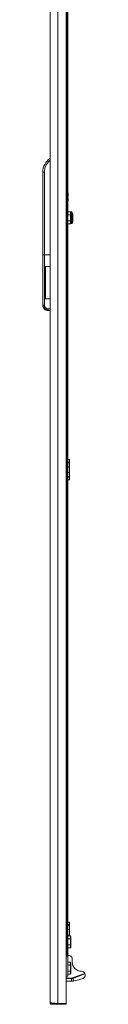
# Model space of a CAD drawing. Units: millimetres. Extents: x -68 to 11513, y -34 to 11593.
# Drawn here: x 8600 to 8653, y 6721 to 7944 of the extents above; entities that cross this region are included whole.
import ezdxf

# ---------------------------------------------------------------- set-up
doc = ezdxf.new("R2010")
doc.units = ezdxf.units.MM

msp = doc.modelspace()

# ---------------------------------------------------------------- linework, layer by layer
at = {"color": 4, "linetype": 'Continuous', "lineweight": 15}
for p, q in [((8608.893, 6722.526), (8608.893, 8673.506)), ((8618.393, 6721.516), (8618.393, 8674.516)), ((8628.893, 8674.516), (8628.893, 6721.516)), ((8629.593, 8615.516), (8629.593, 6780.516)), ((8630.893, 6780.516), (8630.893, 8615.516)), ((8599.893, 7652.016), (8599.893, 7754.783)), ((8601.893, 7754.783), (8599.893, 7754.783)), ((8601.893, 7652.016), (8601.893, 7754.783)), ((8631.013, 7724.966), (8630.893, 7724.966)), ((8630.893, 7723.066), (8631.013, 7723.066)), ((8631.193, 7726.516), (8631.193, 7729.016)), ((8631.193, 7724.966), (8631.193, 7726.516)), ((8631.193, 7721.516), (8631.193, 7723.066)), ((8631.193, 7719.016), (8631.193, 7721.516)), ((8634.293, 7705.464), (8630.893, 7705.464)), ((8630.893, 7701.74), (8634.293, 7701.74)), ((8634.293, 7705.464), (8634.293, 7701.74)), ((8634.293, 7705.464), (8634.893, 7704.771)), ((8634.293, 7701.74), (8634.293, 7694.292)), ((8634.893, 7701.394), (8634.293, 7701.74)), ((8635.793, 7705.266), (8634.893, 7705.266)), ((8634.893, 7705.266), (8634.893, 7690.766)), ((8637.049, 7702.964), (8635.793, 7705.266)), ((8635.793, 7690.766), (8635.793, 7705.266)), ((8637.049, 7693.069), (8637.049, 7702.964)), ((8637.293, 7696.877), (8637.293, 7697.781)), ((8630.893, 7694.292), (8634.293, 7694.292)), ((8630.893, 7690.568), (8634.293, 7690.568)), ((8634.893, 7694.639), (8634.293, 7694.292)), ((8634.293, 7694.292), (8634.293, 7690.568)), ((8634.893, 7691.261), (8634.293, 7690.568)), ((8634.893, 7690.766), (8635.793, 7690.766)), ((8635.793, 7690.766), (8637.049, 7693.069)), ((8599.893, 7589.47), (8599.893, 7652.016)), ((8601.893, 7652.016), (8599.893, 7652.016)), ((8601.893, 7589.47), (8601.893, 7652.016)), ((8608.893, 7652.016), (8601.893, 7652.016)), ((8608.893, 7637.499), (8602.393, 7637.499)), ((8602.393, 7637.499), (8602.393, 7597.499)), ((8603.393, 7600.07), (8603.393, 7634.928)), ((8599.893, 7589.283), (8599.893, 7589.47)), ((8602.393, 7597.499), (8608.893, 7597.499)), ((8608.893, 7584.969), (8606.393, 7584.969)), ((8606.393, 7582.97), (8608.893, 7582.97)), ((8606.393, 7582.783), (8606.393, 7582.97)), ((8608.893, 7582.783), (8606.393, 7582.783)), ((8630.893, 7397.516), (8632.893, 7397.516)), ((8630.893, 7394.516), (8632.893, 7394.516)), ((8630.893, 7393.516), (8632.893, 7393.516)), ((8632.893, 7397.516), (8632.893, 7394.516)), ((8632.893, 7394.516), (8632.893, 7393.516)), ((8632.893, 7393.516), (8632.893, 7388.691)), ((8630.893, 7388.691), (8632.893, 7388.691)), ((8630.893, 7381.342), (8632.893, 7381.342)), ((8632.893, 7388.691), (8632.893, 7381.342)), ((8632.893, 7381.342), (8632.893, 7376.516)), ((8632.893, 7376.516), (8630.893, 7376.516)), ((8632.893, 7375.516), (8630.893, 7375.516)), ((8630.893, 7372.516), (8632.893, 7372.516)), ((8632.893, 7376.516), (8632.893, 7375.516)), ((8632.893, 7372.516), (8632.893, 7375.516)), ((8630.893, 6822.516), (8632.893, 6822.516)), ((8630.893, 6819.516), (8632.893, 6819.516)), ((8630.893, 6818.516), (8632.893, 6818.516)), ((8632.893, 6822.516), (8632.893, 6819.516)), ((8632.893, 6819.516), (8632.893, 6818.516)), ((8632.893, 6818.516), (8632.893, 6813.691)), ((8630.893, 6813.691), (8632.893, 6813.691)), ((8630.893, 6806.342), (8632.893, 6806.342)), ((8630.893, 6805.464), (8634.293, 6805.464)), ((8632.893, 6813.691), (8632.893, 6806.342)), ((8632.893, 6806.342), (8632.893, 6805.464)), ((8634.293, 6805.464), (8634.293, 6801.74)), ((8634.893, 6804.771), (8634.293, 6805.464)), ((8634.893, 6801.394), (8634.893, 6804.771)), ((8630.893, 6801.74), (8634.293, 6801.74)), ((8630.893, 6794.292), (8634.293, 6794.292)), ((8634.293, 6801.74), (8634.293, 6794.292)), ((8634.893, 6801.394), (8634.293, 6801.74)), ((8634.893, 6794.639), (8634.293, 6794.292)), ((8634.293, 6794.292), (8634.293, 6790.568)), ((8634.893, 6794.639), (8634.893, 6801.394)), ((8634.893, 6791.261), (8634.893, 6794.639)), ((8628.893, 6780.516), (8629.593, 6780.516)), ((8630.893, 6780.516), (8628.893, 6780.516)), ((8634.293, 6790.568), (8630.893, 6790.568)), ((8631.893, 6781.016), (8630.893, 6781.016)), ((8630.893, 6780.516), (8630.893, 6755.516)), ((8634.293, 6790.568), (8634.893, 6791.261)), ((8630.893, 6772.964), (8634.293, 6772.964)), ((8630.893, 6769.24), (8634.293, 6769.24)), ((8634.293, 6772.964), (8634.293, 6769.24)), ((8634.893, 6772.271), (8634.293, 6772.964)), ((8634.293, 6769.24), (8634.293, 6761.792)), ((8634.893, 6768.894), (8634.293, 6769.24)), ((8634.893, 6768.894), (8634.893, 6772.271)), ((8634.893, 6762.139), (8634.893, 6768.894)), ((8636.393, 6773.116), (8636.393, 6777.048)), ((8630.893, 6755.516), (8628.893, 6755.516)), ((8630.893, 6761.792), (8634.293, 6761.792)), ((8634.293, 6758.068), (8630.893, 6758.068)), ((8634.893, 6762.139), (8634.293, 6761.792)), ((8634.293, 6761.792), (8634.293, 6758.068)), ((8634.293, 6758.068), (8634.893, 6758.761)), ((8634.893, 6758.761), (8634.893, 6762.139)), ((8636.885, 6753.227), (8652.082, 6758.759)), ((8637.056, 6752.758), (8652.239, 6758.284)), ((8628.893, 6753.016), (8635.687, 6753.016)), ((8628.893, 6752.516), (8635.687, 6752.516)), ((8635.687, 6753.016), (8636.885, 6753.227)), ((8635.687, 6753.016), (8635.687, 6752.516)), ((8635.687, 6749.114), (8635.687, 6752.516)), ((8636.885, 6753.227), (8637.056, 6752.758)), ((8637.056, 6752.758), (8638.232, 6749.526)), ((8638.232, 6749.526), (8644.687, 6750.972)), ((8644.687, 6750.972), (8649.741, 6752.614)), ((8610.903, 6720.516), (8610.903, 6722.101)), ((8610.903, 6720.516), (8618.293, 6720.516)), ((8618.293, 6721.523), (8618.293, 6720.516)), ((8618.293, 6720.516), (8628.893, 6720.516)), ((8628.893, 6721.516), (8618.393, 6721.516)), ((8628.893, 6721.516), (8628.893, 6720.516))]:
    msp.add_line(p, q, dxfattribs=at)
at = {"color": 7, "linetype": 'Continuous', "lineweight": 15}
msp.add_line((8652.452, 6757.699), (8652.239, 6758.284), dxfattribs=at)
at = {"color": 4, "linetype": 'Continuous', "lineweight": 15}
for centre, radius, start, end in [((8620.893, 7754.783), 21, 124.849905, 180), ((8635.293, 7702.006), 2, 0, 28.61046), ((8635.293, 7694.026), 2, 331.38954, 0), ((8606.393, 7588.516), 5, 180, 270), ((8632.393, 6777.048), 4, 0, 112.024313), ((8647.893, 6773.116), 11.5, 180, 270), ((8647.893, 6757.116), 4.5, 21.408925, 90), ((8635.687, 6756.516), 4, 270, 290)]:
    msp.add_arc(centre, radius, start, end, dxfattribs=at)
for points, knots in [([(8601.893, 7754.783), (8601.98, 7756.17), (8602.158, 7758.981), (8603.605, 7762.997), (8605.805, 7766.656), (8607.872, 7768.569), (8608.893, 7769.514)], [0, 0, 0, 0, 0.24689985, 0.5, 0.75310015, 1, 1, 1, 1]), ([(8631.193, 7729.016), (8631.187, 7729.016), (8631.176, 7729.016), (8631.08, 7729.016), (8630.983, 7729.016), (8630.906, 7729.016), (8630.893, 7729.016)], [0, 0, 0, 0, 0.3076329, 0.61727638, 0.93203409, 1, 1, 1, 1]), ([(8630.893, 7728.529), (8630.905, 7728.489), (8630.979, 7728.246), (8631.076, 7727.789), (8631.175, 7727.158), (8631.187, 7726.73), (8631.193, 7726.516)], [0, 0, 0, 0, 0.061152415, 0.370588704, 0.684287472, 1, 1, 1, 1]), ([(8631.193, 7726.516), (8631.191, 7726.387), (8631.186, 7726.128), (8631.15, 7725.74), (8631.095, 7725.352), (8631.04, 7725.095), (8631.013, 7724.966)], [0, 0, 0, 0, 0.24847253, 0.49759278, 0.7485295, 1, 1, 1, 1]), ([(8631.013, 7724.966), (8631.043, 7724.966), (8631.088, 7724.966), (8631.148, 7724.966), (8631.178, 7724.966), (8631.193, 7724.966)], [0, 0, 0, 0, 0.49999995, 0.74999997, 1, 1, 1, 1]), ([(8631.013, 7723.066), (8631.04, 7722.939), (8631.094, 7722.684), (8631.149, 7722.298), (8631.186, 7721.908), (8631.19, 7721.647), (8631.193, 7721.516)], [0, 0, 0, 0, 0.24862753, 0.49774411, 0.74854622, 1, 1, 1, 1]), ([(8631.193, 7723.066), (8631.163, 7723.066), (8631.118, 7723.066), (8631.058, 7723.066), (8631.028, 7723.066), (8631.013, 7723.066)], [0, 0, 0, 0, 0.499999796, 0.749999743, 1, 1, 1, 1]), ([(8631.193, 7721.516), (8631.187, 7721.308), (8631.176, 7720.889), (8631.08, 7720.262), (8630.983, 7719.8), (8630.906, 7719.549), (8630.893, 7719.504)], [0, 0, 0, 0, 0.307632904, 0.617276383, 0.932034088, 1, 1, 1, 1]), ([(8630.893, 7719.016), (8630.905, 7719.016), (8630.979, 7719.016), (8631.076, 7719.016), (8631.175, 7719.016), (8631.187, 7719.016), (8631.193, 7719.016)], [0, 0, 0, 0, 0.06115241, 0.3705887, 0.68428747, 1, 1, 1, 1]), ([(8637.293, 7698.131), (8637.293, 7698.631), (8637.293, 7699.4), (8637.293, 7700.314), (8637.293, 7700.939), (8637.293, 7701.435), (8637.293, 7701.891), (8637.293, 7701.95), (8637.293, 7701.987)], [0, 0, 0, 0, 0.243852195, 0.375122105, 0.50917775, 0.643233396, 0.774503306, 1, 1, 1, 1]), ([(8637.293, 7694.028), (8637.293, 7694.096), (8637.293, 7694.2), (8637.293, 7694.724), (8637.293, 7695.257), (8637.293, 7695.91), (8637.293, 7696.853), (8637.293, 7697.627), (8637.293, 7698.131)], [0, 0, 0, 0, 0.23945684, 0.36836066, 0.5, 0.63163934, 0.76054316, 1, 1, 1, 1]), ([(8603.393, 7634.928), (8603.364, 7635.572), (8603.329, 7636.324), (8602.952, 7637.11), (8602.77, 7637.35), (8602.565, 7637.472), (8602.457, 7637.498), (8602.402, 7637.499), (8602.393, 7637.499)], [0, 0, 0, 0, 0.64995383, 0.75917973, 0.89446242, 0.94670077, 0.99149183, 1, 1, 1, 1]), ([(8602.393, 7597.499), (8602.441, 7597.504), (8602.549, 7597.516), (8602.727, 7597.622), (8602.962, 7597.882), (8603.326, 7598.69), (8603.364, 7599.478), (8603.393, 7600.07)], [0, 0, 0, 0, 0.046198778, 0.103561006, 0.198160302, 0.396745295, 1, 1, 1, 1]), ([(8606.393, 7582.97), (8605.564, 7583.059), (8604.302, 7583.194), (8602.792, 7584.01), (8601.553, 7585.009), (8600.604, 7586.351), (8599.999, 7587.955), (8599.93, 7588.942), (8599.893, 7589.47)], [0, 0, 0, 0, 0.24252265, 0.36946954, 0.49983582, 0.7097021, 0.84490181, 1, 1, 1, 1]), ([(8599.893, 7589.283), (8599.93, 7588.756), (8599.999, 7587.768), (8600.604, 7586.164), (8601.553, 7584.823), (8602.792, 7583.823), (8604.302, 7583.008), (8605.564, 7582.872), (8606.393, 7582.783)], [0, 0, 0, 0, 0.155095961, 0.29029493, 0.500164187, 0.63052904, 0.757475456, 1, 1, 1, 1]), ([(8606.393, 7584.969), (8605.827, 7585.03), (8604.956, 7585.122), (8603.908, 7585.683), (8603.187, 7586.264), (8602.606, 7586.985), (8602.045, 7588.033), (8601.953, 7588.903), (8601.893, 7589.47)], [0, 0, 0, 0, 0.23945454, 0.36835759, 0.49999665, 0.63163627, 0.76054085, 1, 1, 1, 1]), ([(8628.893, 6749.114), (8628.938, 6749.114), (8631.193, 6749.114), (8633.463, 6749.114), (8635.687, 6749.114)], [0, 0, 0, 0, 0.01996645, 1, 1, 1, 1]), ([(8635.687, 6749.114), (8635.746, 6749.114), (8635.864, 6749.114), (8636.041, 6749.114), (8636.218, 6749.114), (8636.334, 6749.114), (8636.393, 6749.114)], [0, 0, 0, 0, 0.24765406, 0.49623231, 0.74764024, 1, 1, 1, 1]), ([(8636.393, 6749.114), (8636.548, 6749.149), (8636.863, 6749.219), (8637.338, 6749.326), (8637.801, 6749.43), (8638.087, 6749.494), (8638.232, 6749.526)], [0, 0, 0, 0, 0.25779877, 0.52305384, 0.7586853, 1, 1, 1, 1]), ([(8608.893, 6722.526), (8608.918, 6722.491), (8608.97, 6722.418), (8609.386, 6722.31), (8610.044, 6722.201), (8610.939, 6722.092), (8612.054, 6721.983), (8613.339, 6721.875), (8614.78, 6721.766), (8616.135, 6721.67), (8617.354, 6721.587), (8618.045, 6721.54), (8618.393, 6721.516)], [0, 0, 0, 0, 0.106085599, 0.215247619, 0.321333217, 0.430495237, 0.536581782, 0.645744833, 0.75183137, 0.860994413, 0.930084583, 1, 1, 1, 1])]:
    msp.add_open_spline(points, degree=3, knots=knots, dxfattribs=at)
for points in [[(8599.893, 7589.47), (8599.923, 7589.47), (8599.983, 7589.47), (8600.445, 7589.47), (8601.107, 7589.47), (8601.631, 7589.47), (8601.893, 7589.47)], [(8606.393, 7582.97), (8606.393, 7583.001), (8606.393, 7583.064), (8606.393, 7583.527), (8606.393, 7584.186), (8606.393, 7584.708), (8606.393, 7584.969)], [(8610.903, 6720.516), (8610.639, 6720.546), (8610.113, 6720.607), (8609.448, 6721.072), (8608.983, 6721.736), (8608.923, 6722.263), (8608.893, 6722.526)]]:
    msp.add_open_spline(points, degree=3, dxfattribs=at)
at = {"color": 7, "linetype": 'Continuous', "lineweight": 15}
for points, knots in [([(8649.741, 6752.614), (8649.759, 6752.621), (8649.842, 6752.654), (8650.56, 6752.992), (8651.368, 6753.65), (8652.22, 6754.862), (8652.637, 6756.27), (8652.5, 6757.329), (8652.452, 6757.699)], [0, 0, 0, 0, 0.03144101, 0.1497478, 0.37055676, 0.59831159, 0.85965081, 1, 1, 1, 1]), ([(8652.082, 6758.759), (8652.102, 6758.707), (8652.142, 6758.602), (8652.188, 6758.46), (8652.22, 6758.351), (8652.236, 6758.292), (8652.238, 6758.286), (8652.239, 6758.284)], [0, 0, 0, 0, 0.213630792, 0.427241962, 0.641437505, 0.856346476, 1, 1, 1, 1])]:
    msp.add_open_spline(points, degree=3, knots=knots, dxfattribs=at)

doc.saveas('drawing.dxf')
